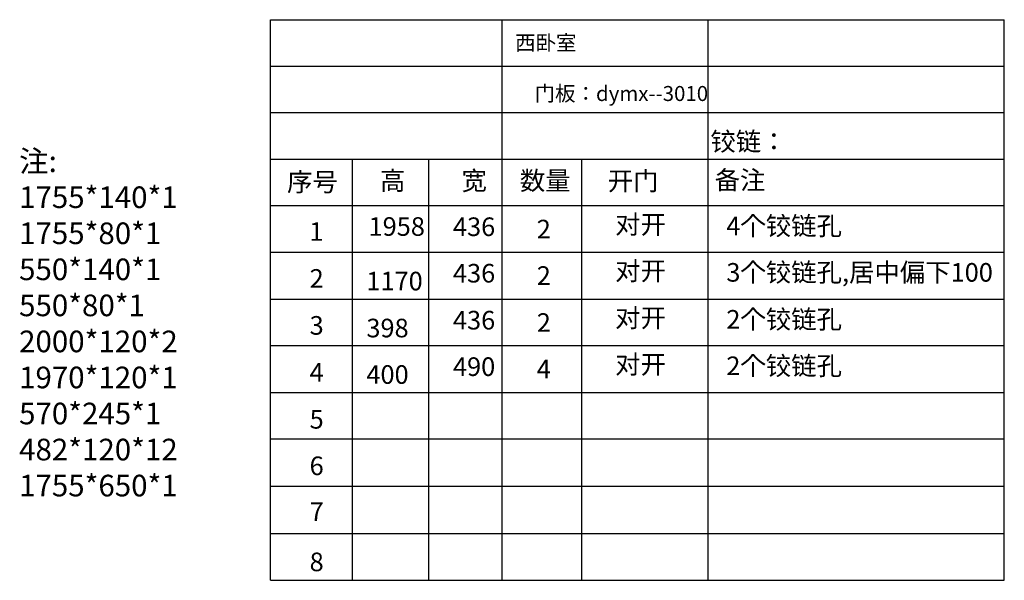
# Model space of a CAD drawing. Units: millimetres. Extents: x 19452934 to 19469454, y 9935176 to 9941999.
# Drawn here: x 19463168 to 19469454, y 9935821 to 9939402 of the extents above; entities that cross this region are included whole.
import ezdxf

# ---------------------------------------------------------------- set-up
doc = ezdxf.new("R2010")
doc.units = ezdxf.units.MM
doc.styles.get("Standard").update_dxf_attribs({"font": 'txt', "bigfont": 'gbcbig.shx'})
doc.styles.add('宋字', font='txt', dxfattribs={"height": 80})

msp = doc.modelspace()

# ---------------------------------------------------------------- linework, layer by layer
at = {"color": 0, "linetype": 'ByBlock', "lineweight": -3, "ltscale": 2}
for p, q in [((19464770.081, 9935820.853), (19464770.081, 9939402.042)), ((19464770.081, 9939402.042), (19469454.272, 9939402.042)), ((19466247.122, 9939402.042), (19466247.122, 9938511.448)), ((19467561.389, 9939402.042), (19467561.389, 9938511.448)), ((19469454.272, 9935820.853), (19469454.272, 9939402.042)), ((19464770.081, 9939105.178), (19469454.272, 9939105.178)), ((19464770.081, 9938808.313), (19469454.272, 9938808.313)), ((19464770.081, 9938511.448), (19469454.272, 9938511.448)), ((19465290.547, 9938511.448), (19465290.547, 9935820.853)), ((19465777.151, 9938511.448), (19465777.151, 9935820.853)), ((19466247.122, 9938511.448), (19466247.122, 9935820.853)), ((19466754.518, 9938511.448), (19466754.518, 9935820.853)), ((19467561.389, 9938511.448), (19467561.389, 9935820.853)), ((19464770.081, 9938214.583), (19469454.272, 9938214.583)), ((19464770.081, 9937917.718), (19469454.272, 9937917.718)), ((19467561.389, 9937889.023), (19467561.389, 9937881.53)), ((19464770.081, 9937617.718), (19469454.272, 9937617.718)), ((19464770.081, 9937320.853), (19469454.272, 9937320.853)), ((19464770.081, 9937020.853), (19469454.272, 9937020.853)), ((19464770.081, 9936723.989), (19469454.272, 9936723.989)), ((19464770.081, 9936421.358), (19469454.272, 9936421.358)), ((19464770.081, 9936120.853), (19469454.272, 9936120.853)), ((19464770.081, 9935820.853), (19469454.272, 9935820.853))]:
    msp.add_line(p, q, dxfattribs=at)

# ---------------------------------------------------------------- texts
at = {"color": 0, "linetype": 'ByBlock', "lineweight": -3, "attachment_point": 1}
for s, insert, char_height, width in [('{\\fSimSun|b0|i0|c134|p54;西卧室}', (19466331.113, 9939302.25), 95.7677, 1398.13471), ('{\\fSimSun|b0|i0|c134|p54;门板：dymx--3010}', (19466455.512, 9938978.294), 95.7677, 1398.13471), ('{\\fSimSun|b0|i0|c134|p54;注:\\P1755*140*1\\P1755*80*1\\P550*140*1\\P550*80*1\\P2000*120*2\\P1970*120*1\\P570*245*1\\P482*120*12\\P1755*650*1}', (19463164.395, 9938567.03), 138.10893, 3722.92958)]:
    msp.add_mtext(s, dxfattribs=dict(at, insert=insert, char_height=char_height, width=width))
at = {"color": 0, "linetype": 'ByBlock', "lineweight": -3, "ltscale": 2, "width": 1946.70034, "attachment_point": 1, "style": '宋字'}
for s, insert, char_height in [('铰链：', (19467578.128, 9938683.472), 118.8123), ('序号', (19464874.934, 9938425.083), 118.8123), ('高', (19465468.744, 9938433.345), 118.812), ('宽', (19465989.21, 9938433.345), 118.812), ('数量', (19466361.214, 9938433.345), 118.8123), ('开门', (19466922.692, 9938430.851), 118.8123), ('备注', (19467605.123, 9938436.487), 118.8123), ('对开', (19466969.725, 9938153.212), 118.8123), ('4个铰链孔', (19467679.666, 9938144.274), 118.8123), ('1', (19465017.811, 9938108.57), 118.812), ('1958', (19465395.357, 9938140.302), 118.8123), ('436', (19465934.195, 9938138.791), 118.8123), ('2', (19466469.188, 9938123.833), 118.812), ('436', (19465934.195, 9937841.926), 118.8123), ('对开', (19466969.725, 9937856.348), 118.8123), ('3个铰链孔,居中偏下100', (19467679.666, 9937847.41), 118.81232), ('2', (19465019.109, 9937808.57), 118.812), ('1170', (19465381.55, 9937791.7), 118.8123), ('2', (19466469.188, 9937826.969), 118.812), ('436', (19465934.195, 9937541.926), 118.8123), ('2', (19466469.188, 9937526.969), 118.812), ('对开', (19466969.725, 9937556.348), 118.8123), ('2个铰链孔', (19467679.666, 9937547.41), 118.8123), ('3', (19465019.109, 9937508.57), 118.812), ('398', (19465381.55, 9937491.7), 118.8123), ('对开', (19466969.725, 9937259.483), 118.8123), ('4', (19465019.109, 9937208.57), 118.812), ('490', (19465934.195, 9937245.061), 118.8123), ('4', (19466469.188, 9937230.104), 118.812), ('2个铰链孔', (19467679.666, 9937250.545), 118.8123), ('400', (19465381.55, 9937194.835), 118.8123), ('5', (19465019.109, 9936908.57), 118.812), ('6', (19465019.109, 9936611.705), 118.812), ('7', (19465019.109, 9936317.975), 118.812), ('8', (19465019.109, 9935997.975), 118.812)]:
    msp.add_mtext(s, dxfattribs=dict(at, insert=insert, char_height=char_height))

doc.saveas('drawing.dxf')
